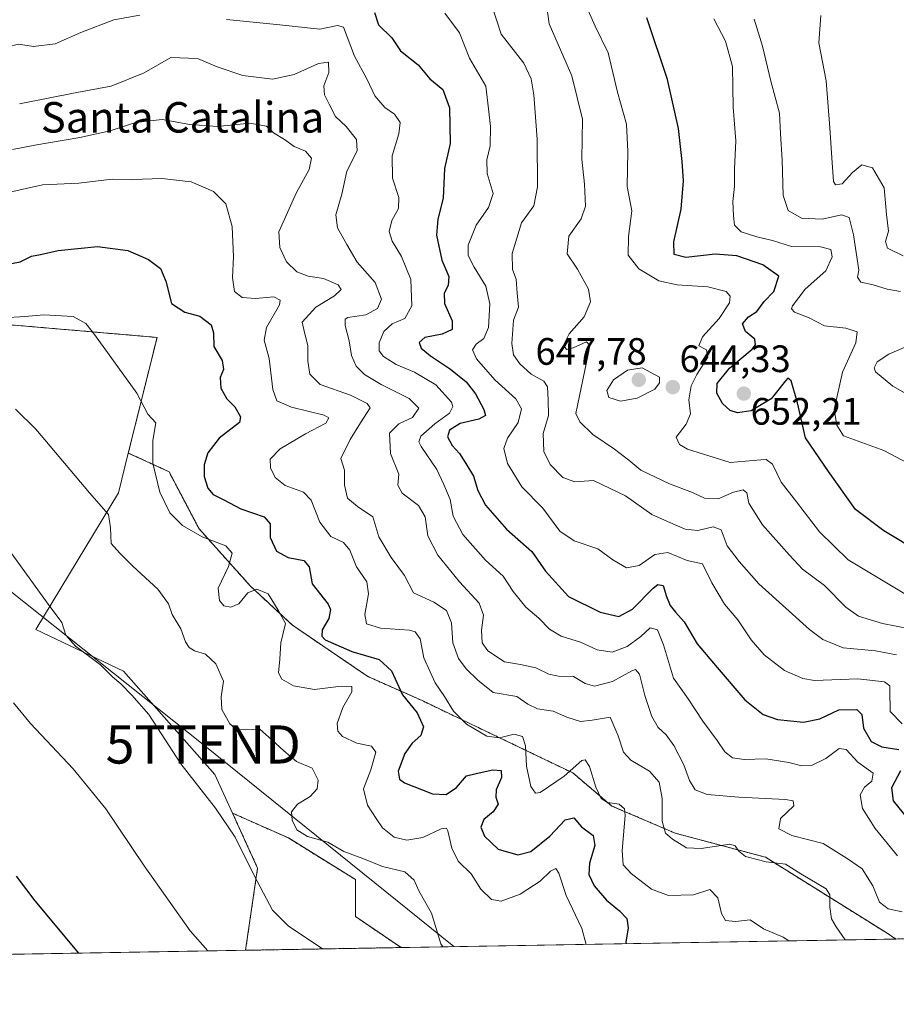
# Model space of a CAD drawing. Units: metres. Extents: x 617519 to 620971, y 4738687 to 4741061.
# Drawn here: x 618323 to 618553, y 4738687 to 4738945 of the extents above; entities that cross this region are included whole.
import ezdxf
from ezdxf.enums import TextEntityAlignment as Align

# ---------------------------------------------------------------- set-up
doc = ezdxf.new("R2010")
doc.units = ezdxf.units.M
doc.header["$MEASUREMENT"] = 0
doc.linetypes.add('TRAZOS', pattern=[0.75, 0.5, -0.25])
doc.layers.get('0').update_dxf_attribs({"lineweight": 5})
for name, color, linetype, lineweight in [('Arbolado forestal', 92, 'TRAZOS', 0), ('Arbolado forestal CxS', 92, 'Continuous', 0), ('Carátula', 7, 'Continuous', 5), ('Comarca CxS', 133, 'Continuous', 0), ('Comunidad Autónoma CxS', 142, 'Continuous', 0), ('Cultivos herbáceos CxS', 92, 'Continuous', 0), ('Curva de nivel maestra', 36, 'Continuous', 30), ('Curva de nivel normal', 36, 'Continuous', 0), ('Entidad de ámbito territorial CxS', 92, 'Continuous', 0), ('Municipio CxS', 142, 'Continuous', 0), ('Pastizal CxS', 92, 'Continuous', 0), ('Provincia CxS', 1, 'Continuous', 0), ('Punto de cota en terreno', 7, 'Continuous', 0), ('Rótulo de punto de cota en terreno', 19, 'Continuous', 0), ('Tendido', 6, 'Continuous', 0), ('Texto cartográfico', 19, 'Continuous', 0), ('Torre de tendido puntual', 7, 'Continuous', 0)]:
    doc.layers.add(name, color=color, linetype=linetype, lineweight=lineweight)
doc.styles.add('Arial', font='txt', dxfattribs={"height": 0.2})

# ---------------------------------------------------------------- blocks, each defined once
blk = doc.blocks.new('*U164')
at = {"layer": 'Curva de nivel normal', "color": 36, "linetype": 'Continuous', "lineweight": 0}
blk.add_polyline3d([(618559.69, 4738785.03, 640), (618548.88, 4738787.12, 640), (618542.6, 4738789.02, 640), (618539.32, 4738791.42, 640), (618533.7, 4738797.03, 640), (618527.95, 4738801.35, 640), (618524.49, 4738805.05, 640), (618517.4, 4738812.95, 640), (618513.9, 4738818.64, 640), (618513.34, 4738821.37, 640), (618512.33, 4738822.11, 640), (618509.88, 4738821.57, 640), (618505.81, 4738819.83, 640), (618502.25, 4738819.94, 640), (618499.06, 4738821.42, 640), (618493.05, 4738823.7, 640), (618485.56, 4738827.31, 640), (618482.41, 4738829.89, 640), (618478.63, 4738832.86, 640), (618472.92, 4738836.64, 640), (618469.54, 4738839.97, 640), (618468.49, 4738842.18, 640), (618471.73, 4738857.75, 640), (618472.14, 4738860, 640), (618471.27, 4738860.96, 640), (618467.81, 4738859.35, 640), (618466.05, 4738858.97, 640), (618465.3, 4738860.07, 640), (618466.74, 4738863.07, 640), (618470.7, 4738867.56, 640), (618472.39, 4738871.44, 640), (618471.83, 4738874.74, 640), (618468.94, 4738880.04, 640), (618466.2, 4738884.03, 640), (618466.7, 4738888.7, 640), (618469.9, 4738893.22, 640), (618471.08, 4738896.54, 640), (618470.79, 4738902.33, 640), (618470.12, 4738908.87, 640), (618470.28, 4738919.39, 640), (618467.42, 4738930.72, 640), (618461.53, 4738944.37, 640), (618460.4, 4738952.72, 640)], dxfattribs=at)
blk = doc.blocks.new('*U171')
at = {"layer": 'Curva de nivel normal', "color": 36, "linetype": 'Continuous', "lineweight": 0}
blk.add_polyline3d([(618504.65, 4738945.66, 655), (618507.71, 4738939.83, 655), (618509.6, 4738933.18, 655), (618509.75, 4738922.5, 655), (618510.41, 4738913.7, 655), (618510.14, 4738906.33, 655), (618510.09, 4738901.7, 655), (618509.67, 4738897.72, 655), (618509.88, 4738894, 655), (618510.06, 4738891.53, 655), (618511.87, 4738889.77, 655), (618515.92, 4738888.46, 655), (618520.03, 4738887.56, 655), (618525.03, 4738885.99, 655), (618532.62, 4738885.86, 655), (618535.38, 4738885.14, 655), (618535.71, 4738883.23, 655), (618534.02, 4738879.55, 655), (618528.64, 4738874.78, 655), (618525.31, 4738870.4, 655), (618525.03, 4738869.6, 655), (618525.82, 4738868.71, 655), (618529.7, 4738867.29, 655), (618533.68, 4738865.19, 655), (618539.32, 4738864.58, 655), (618542.3, 4738863.56, 655), (618541.93, 4738860.71, 655), (618538.4, 4738853.03, 655), (618536.23, 4738843.21, 655), (618536.9, 4738839.07, 655), (618538.65, 4738836.34, 655), (618549.21, 4738832.45, 655), (618555.58, 4738829.13, 655)], dxfattribs=at)
blk = doc.blocks.new('*U177')
at = {"layer": 'Curva de nivel normal', "color": 36, "linetype": 'Continuous', "lineweight": 0}
blk.add_polyline3d([(618318.36, 4738867.24, 595), (618324.03, 4738867.64, 595), (618329.03, 4738868, 595), (618336.7, 4738867.6, 595), (618340.01, 4738865.81, 595), (618342.36, 4738862.92, 595), (618353.38, 4738847.49, 595), (618356.3, 4738841.99, 595), (618358.4, 4738839.76, 595), (618357.62, 4738835.1, 595), (618357.64, 4738829.16, 595), (618359.42, 4738821.57, 595), (618362.09, 4738816.12, 595), (618365.43, 4738812.79, 595), (618370.54, 4738809.84, 595), (618376.78, 4738807.51, 595), (618378.37, 4738805.51, 595), (618377.42, 4738802.07, 595), (618374.76, 4738796.41, 595), (618375.07, 4738793.11, 595), (618376.21, 4738791.78, 595), (618378.03, 4738791.37, 595), (618380.13, 4738792.3, 595), (618382.52, 4738795.14, 595), (618384.84, 4738796.09, 595), (618387.84, 4738794.86, 595), (618390.46, 4738790.59, 595), (618392.37, 4738787.1, 595), (618391.17, 4738782.04, 595), (618390.92, 4738777.71, 595), (618390.6, 4738774.21, 595), (618391.41, 4738772.53, 595), (618394.45, 4738770.79, 595), (618400.04, 4738769.77, 595), (618406.95, 4738770.65, 595), (618409.74, 4738770.62, 595), (618409.77, 4738769.22, 595), (618407.42, 4738765.11, 595), (618405.94, 4738760.85, 595), (618406.14, 4738758.91, 595), (618407.33, 4738757.44, 595), (618411.08, 4738755.76, 595), (618414.93, 4738754.94, 595), (618416.04, 4738753.39, 595), (618414.74, 4738748.73, 595), (618412.87, 4738743.79, 595), (618413.86, 4738739.44, 595), (618416.17, 4738735.98, 595), (618417.78, 4738733.54, 595), (618420.88, 4738731.09, 595), (618424.19, 4738730.26, 595), (618428.36, 4738731.01, 595), (618433.18, 4738733.28, 595), (618434.61, 4738733.45, 595), (618434.96, 4738732.73, 595), (618436, 4738728.19, 595), (618437.65, 4738724.76, 595), (618441.04, 4738721.46, 595), (618443.64, 4738717.42, 595), (618446.36, 4738714.71, 595), (618448.95, 4738714.33, 595), (618453.91, 4738716.09, 595), (618459.18, 4738719.52, 595), (618461.88, 4738722.14, 595), (618463.22, 4738722.85, 595), (618464.03, 4738721.62, 595), (618465.99, 4738715.78, 595), (618470.11, 4738707.17, 595), (618471.21, 4738702.97, 595)], dxfattribs=at)
blk = doc.blocks.new('*U178')
at = {"layer": 'Curva de nivel normal', "color": 36, "linetype": 'Continuous', "lineweight": 0}
blk.add_polyline3d([(618554.75, 4738794.89, 645), (618547.31, 4738799.37, 645), (618539.91, 4738803.81, 645), (618532.36, 4738811.16, 645), (618526.36, 4738819.02, 645), (618522.36, 4738824.19, 645), (618520.03, 4738828.92, 645), (618518.4, 4738830.08, 645), (618517.03, 4738829.99, 645), (618508.97, 4738829.36, 645), (618497.74, 4738832.86, 645), (618495.68, 4738834, 645), (618494.8, 4738835.99, 645), (618497.46, 4738839.39, 645), (618498.59, 4738842.05, 645), (618498.12, 4738845.72, 645), (618498.77, 4738849.39, 645), (618500.22, 4738852.39, 645), (618503.13, 4738856.91, 645), (618502.8, 4738858.83, 645), (618500.73, 4738859.91, 645), (618501.73, 4738862.23, 645), (618506.06, 4738867.11, 645), (618508.8, 4738871.18, 645), (618508.99, 4738872.9, 645), (618507.89, 4738874.13, 645), (618503.09, 4738875.4, 645), (618495.04, 4738875.9, 645), (618490.24, 4738876.95, 645), (618485.05, 4738880.07, 645), (618482.25, 4738883.67, 645), (618482.3, 4738888.56, 645), (618483.17, 4738895.3, 645), (618481.98, 4738901.67, 645), (618482.14, 4738910.83, 645), (618481.78, 4738918.05, 645), (618479.46, 4738926.39, 645), (618477, 4738936.72, 645), (618473.61, 4738943.72, 645), (618471.02, 4738949.39, 645)], dxfattribs=at)
blk = doc.blocks.new('*U180')
at = {"layer": 'Curva de nivel normal', "color": 36, "linetype": 'Continuous', "lineweight": 0}
blk.add_polyline3d([(618446.5, 4738949.18, 635), (618448.91, 4738941.64, 635), (618454.91, 4738934.04, 635), (618456.78, 4738929.91, 635), (618457.48, 4738925.69, 635), (618458.39, 4738914.08, 635), (618458.49, 4738901.57, 635), (618457.53, 4738896.61, 635), (618454.24, 4738892.16, 635), (618451.83, 4738884.16, 635), (618451.93, 4738879.93, 635), (618452.9, 4738877.39, 635), (618453.13, 4738873.73, 635), (618453.5, 4738870.09, 635), (618452.14, 4738866.68, 635), (618451.76, 4738860.49, 635), (618452.18, 4738857.54, 635), (618453.82, 4738855.17, 635), (618456.83, 4738852.52, 635), (618460.16, 4738850.66, 635), (618461.1, 4738849.18, 635), (618461.26, 4738845.72, 635), (618461.34, 4738841.61, 635), (618459.9, 4738836.95, 635), (618460.14, 4738832.17, 635), (618461.79, 4738828.81, 635), (618465.08, 4738825.43, 635), (618468.26, 4738824.24, 635), (618473.1, 4738824.61, 635), (618481.57, 4738820.55, 635), (618488.44, 4738815.7, 635), (618492.5, 4738813.82, 635), (618497.17, 4738811.84, 635), (618500.48, 4738811.47, 635), (618504.5, 4738812.43, 635), (618506.62, 4738811.64, 635), (618508.14, 4738807.49, 635), (618511.33, 4738803.35, 635), (618516.48, 4738797.5, 635), (618529.74, 4738785.5, 635), (618533.23, 4738782.94, 635), (618538.63, 4738780.71, 635), (618547.03, 4738779.97, 635), (618552.53, 4738778.89, 635)], dxfattribs=at)
blk = doc.blocks.new('*U190')
at = {"layer": 'Curva de nivel normal', "color": 36, "linetype": 'Continuous', "lineweight": 0}
blk.add_polyline3d([(618433.67, 4738702.32, 590), (618433.1, 4738703.09, 590), (618430.69, 4738711.17, 590), (618427.38, 4738717.04, 590), (618426.11, 4738719.8, 590), (618423.67, 4738721.96, 590), (618417.86, 4738723.42, 590), (618412.64, 4738725.51, 590), (618407.72, 4738727.35, 590), (618403.5, 4738729.79, 590), (618398.19, 4738731.27, 590), (618395.34, 4738733.02, 590), (618394.11, 4738735.5, 590), (618394.01, 4738737.69, 590), (618395.52, 4738739.71, 590), (618398.85, 4738741.71, 590), (618400.69, 4738743.71, 590), (618400.95, 4738746.04, 590), (618399.36, 4738749.18, 590), (618395.24, 4738750.94, 590), (618391.94, 4738753.68, 590), (618388.8, 4738756.59, 590), (618385.69, 4738759.43, 590), (618381.8, 4738759.25, 590), (618379.55, 4738759.3, 590), (618377.79, 4738760.76, 590), (618375.66, 4738764.52, 590), (618375.57, 4738767.9, 590), (618376.12, 4738771.94, 590), (618374.09, 4738776.55, 590), (618371.44, 4738779.02, 590), (618368.58, 4738779.92, 590), (618367.1, 4738780.78, 590), (618366.17, 4738782.31, 590), (618364.92, 4738785.74, 590), (618362.7, 4738789.43, 590), (618361.73, 4738792.22, 590), (618358.89, 4738796.11, 590), (618352.33, 4738802.12, 590), (618348.98, 4738805.57, 590), (618346.67, 4738808.12, 590), (618346.54, 4738812.22, 590), (618345.97, 4738815.66, 590), (618340.98, 4738821.36, 590), (618326.96, 4738838.07, 590), (618321.61, 4738843.33, 590)], dxfattribs=at)
blk = doc.blocks.new('*U191')
at = {"layer": 'Curva de nivel normal', "color": 36, "linetype": 'Continuous', "lineweight": 0}
for points in [[(618515.24, 4738945.6, 660), (618517.45, 4738938.48, 660), (618519.64, 4738929.34, 660), (618521.91, 4738920.96, 660), (618522.12, 4738915.47, 660), (618522.56, 4738908.72, 660), (618522.86, 4738899.34, 660), (618524.18, 4738895.42, 660), (618527.67, 4738893.36, 660), (618533.1, 4738893.13, 660), (618538.15, 4738894.27, 660), (618540.12, 4738893.6, 660), (618541.27, 4738888.99, 660), (618542.66, 4738879.72, 660), (618542.34, 4738877.91, 660), (618543.18, 4738876.6, 660), (618546.45, 4738875.95, 660), (618550.11, 4738874.81, 660), (618553.6, 4738874.18, 660)], [(618555.21, 4738859.72, 660), (618550.57, 4738857.72, 660), (618547.49, 4738855.68, 660), (618546.69, 4738854.12, 660), (618547.09, 4738853.09, 660), (618551.6, 4738849.36, 660), (618555.46, 4738847.17, 660)]]:
    blk.add_polyline3d(points, dxfattribs=at)
blk = doc.blocks.new('*U199')
at = {"layer": 'Curva de nivel normal', "color": 36, "linetype": 'Continuous', "lineweight": 0}
blk.add_polyline3d([(618402.13, 4738701.77, 585), (618393.12, 4738707.86, 585), (618388.95, 4738711.97, 585), (618384.18, 4738721.03, 585), (618379.16, 4738731.1, 585), (618374.08, 4738738.71, 585), (618364.94, 4738750.32, 585), (618356.58, 4738763.22, 585), (618352.14, 4738768.28, 585), (618349.19, 4738771.3, 585), (618347.07, 4738773.1, 585), (618343.86, 4738776.24, 585), (618337.3, 4738781.13, 585), (618334.78, 4738784.06, 585), (618333.74, 4738787.36, 585), (618330.2, 4738792.18, 585), (618320.66, 4738805.37, 585)], dxfattribs=at)
blk = doc.blocks.new('*U201')
at = {"layer": 'Curva de nivel normal', "color": 36, "linetype": 'Continuous', "lineweight": 0}
blk.add_polyline3d([(618554.03, 4738760.77, 630), (618550.88, 4738764, 630), (618550.84, 4738769.68, 630), (618550.8, 4738770.77, 630), (618549.45, 4738771.8, 630), (618542.41, 4738772.62, 630), (618531.09, 4738772.19, 630), (618527.98, 4738772.69, 630), (618523.19, 4738774.81, 630), (618517.88, 4738778.9, 630), (618514.49, 4738782.84, 630), (618510.95, 4738788.06, 630), (618507.44, 4738792.19, 630), (618504.18, 4738797.75, 630), (618501.67, 4738802.71, 630), (618497.7, 4738803.66, 630), (618492.62, 4738805.69, 630), (618489.18, 4738805.16, 630), (618485.1, 4738802.31, 630), (618481.82, 4738801.73, 630), (618478.24, 4738803.82, 630), (618474.3, 4738806.64, 630), (618468.11, 4738808.8, 630), (618464.33, 4738811.35, 630), (618459.82, 4738817.31, 630), (618454.37, 4738822.91, 630), (618450.6, 4738829.09, 630), (618449.66, 4738832.95, 630), (618450.6, 4738835.71, 630), (618453.43, 4738839.83, 630), (618454.24, 4738843.39, 630), (618452.76, 4738846.05, 630), (618447.29, 4738850.98, 630), (618442.48, 4738856.5, 630), (618441.43, 4738858.9, 630), (618442.34, 4738860.35, 630), (618444.4, 4738861.83, 630), (618445.65, 4738864.72, 630), (618445.99, 4738870.95, 630), (618444.87, 4738875.53, 630), (618441.83, 4738880.52, 630), (618440.24, 4738883.6, 630), (618440.29, 4738886.33, 630), (618442.34, 4738891.56, 630), (618445.62, 4738896.18, 630), (618446.84, 4738899.88, 630), (618445.24, 4738905.14, 630), (618445.15, 4738908.72, 630), (618446.03, 4738912.35, 630), (618446.1, 4738917.42, 630), (618445.65, 4738922.05, 630), (618444.9, 4738928.03, 630), (618440.67, 4738935.36, 630), (618438.02, 4738941.95, 630), (618434.19, 4738947.12, 630)], dxfattribs=at)
blk = doc.blocks.new('*U206')
at = {"layer": 'Curva de nivel normal', "color": 36, "linetype": 'Continuous', "lineweight": 0}
blk.add_polyline3d([(618554.28, 4738883.55, 665), (618550.24, 4738885.56, 665), (618549.65, 4738887.27, 665), (618550.49, 4738889.94, 665), (618549.94, 4738894.39, 665), (618549.34, 4738901.36, 665), (618546.29, 4738906.63, 665), (618543.52, 4738907.36, 665), (618541.01, 4738905.39, 665), (618538.29, 4738902.39, 665), (618536.62, 4738902.13, 665), (618536.06, 4738903.01, 665), (618535.61, 4738909.21, 665), (618535.06, 4738917.11, 665), (618534.13, 4738929.44, 665), (618532.22, 4738939.35, 665), (618532.72, 4738946.52, 665)], dxfattribs=at)
blk = doc.blocks.new('*U207')
at = {"layer": 'Curva de nivel normal', "color": 36, "linetype": 'Continuous', "lineweight": 0}
blk.add_polyline3d([(618524.32, 4738703.89, 605), (618522.82, 4738704.83, 605), (618517.74, 4738707.08, 605), (618514.19, 4738709.36, 605), (618510.34, 4738708.97, 605), (618507.75, 4738709.25, 605), (618506.69, 4738711.04, 605), (618505.69, 4738715.13, 605), (618503.67, 4738717.34, 605), (618499.36, 4738715.93, 605), (618492.84, 4738715.8, 605), (618488.36, 4738717.45, 605), (618482.99, 4738721.52, 605), (618480.91, 4738723.79, 605), (618480.63, 4738727.55, 605), (618481.43, 4738736.76, 605), (618481.23, 4738738.53, 605), (618479.86, 4738739.72, 605), (618476.79, 4738740.14, 605), (618475.18, 4738741.19, 605), (618473.71, 4738744.18, 605), (618472.09, 4738749.63, 605), (618470.96, 4738751.35, 605), (618470.12, 4738751.18, 605), (618465.47, 4738747.08, 605), (618459.14, 4738742.77, 605), (618457.9, 4738742.61, 605), (618456.67, 4738744.33, 605), (618455.55, 4738749.71, 605), (618455.31, 4738755.04, 605), (618454.54, 4738757.5, 605), (618452.3, 4738758.05, 605), (618448.48, 4738757.12, 605), (618445.21, 4738757.57, 605), (618439.81, 4738760.7, 605), (618436.44, 4738764.12, 605), (618434.11, 4738767.94, 605), (618431.61, 4738771.52, 605), (618430.35, 4738774.45, 605), (618428.68, 4738778.14, 605), (618427.72, 4738783.04, 605), (618426.43, 4738784.92, 605), (618424.9, 4738785.38, 605), (618417.29, 4738785.91, 605), (618413.64, 4738786.98, 605), (618413.16, 4738789.43, 605), (618414.18, 4738794.85, 605), (618413.75, 4738798.05, 605), (618411.04, 4738801.92, 605), (618409.28, 4738806.3, 605), (618407.57, 4738808.31, 605), (618404.24, 4738809.93, 605), (618401.36, 4738813.69, 605), (618399.11, 4738819.42, 605), (618397.08, 4738821.56, 605), (618392.28, 4738823.25, 605), (618389.67, 4738825.36, 605), (618388.48, 4738827.92, 605), (618388.41, 4738830.23, 605), (618391.03, 4738832.92, 605), (618397.64, 4738836.84, 605), (618402.94, 4738839.63, 605), (618403.73, 4738841.06, 605), (618402.53, 4738841.76, 605), (618393.97, 4738843.87, 605), (618390.14, 4738845.49, 605), (618389.1, 4738848.42, 605), (618388.11, 4738856.57, 605), (618386.79, 4738861.39, 605), (618387.4, 4738864.73, 605), (618390.79, 4738870.65, 605), (618390.99, 4738871.88, 605), (618389.37, 4738872.74, 605), (618384.49, 4738872.31, 605), (618381, 4738872.62, 605), (618379.05, 4738874.18, 605), (618378.46, 4738877.86, 605), (618378.73, 4738883.26, 605), (618378.45, 4738891.19, 605), (618376.76, 4738897.14, 605), (618373.52, 4738900.34, 605), (618367.7, 4738902.92, 605), (618359.96, 4738903.83, 605), (618352.41, 4738903.54, 605), (618346.96, 4738903.58, 605), (618338.18, 4738902.53, 605), (618328.67, 4738902.1, 605), (618319.34, 4738900, 605)], dxfattribs=at)
blk = doc.blocks.new('*U213')
at = {"layer": 'Curva de nivel maestra', "color": 36, "linetype": 'Continuous', "lineweight": 30}
blk.add_polyline3d([(618559.1, 4738805.44, 650), (618549.29, 4738811.37, 650), (618541.8, 4738817.03, 650), (618534.76, 4738826.98, 650), (618528.74, 4738835.83, 650), (618526.65, 4738845, 650), (618524.94, 4738850.74, 650), (618524.09, 4738851.46, 650), (618523.47, 4738850.77, 650), (618519.7, 4738846.04, 650), (618514.44, 4738842.91, 650), (618510.86, 4738842.34, 650), (618508.94, 4738842.96, 650), (618506.98, 4738844.82, 650), (618505.43, 4738847.54, 650), (618505.59, 4738850.05, 650), (618508.78, 4738854.05, 650), (618514.73, 4738859.04, 650), (618515.64, 4738860.16, 650), (618515.41, 4738861.66, 650), (618512.97, 4738863.7, 650), (618512.18, 4738865.72, 650), (618513.81, 4738867.52, 650), (618515.92, 4738868.91, 650), (618517.84, 4738871.52, 650), (618520.44, 4738874.2, 650), (618521.69, 4738878.2, 650), (618517.51, 4738881.18, 650), (618510.7, 4738883.53, 650), (618505.03, 4738883.93, 650), (618497.36, 4738883.11, 650), (618494.28, 4738883.88, 650), (618494.2, 4738887.14, 650), (618496.12, 4738895.73, 650), (618496.69, 4738903.16, 650), (618496.41, 4738908.29, 650), (618495.4, 4738916.86, 650), (618492.56, 4738929.72, 650), (618487.1, 4738945.89, 650)], dxfattribs=at)
blk = doc.blocks.new('*U214')
at = {"layer": 'Curva de nivel maestra', "color": 36, "linetype": 'Continuous', "lineweight": 30}
blk.add_polyline3d([(618338.25, 4738700.66, 575), (618326.78, 4738714.37, 575), (618321.87, 4738720.86, 575)], dxfattribs=at)
blk = doc.blocks.new('*U215')
at = {"layer": 'Curva de nivel maestra', "color": 36, "linetype": 'Continuous', "lineweight": 30}
blk.add_polyline3d([(618315.93, 4738880.62, 600), (618322.86, 4738881.93, 600), (618325.81, 4738883.42, 600), (618328.16, 4738883.86, 600), (618332.76, 4738884.89, 600), (618343.11, 4738885.93, 600), (618351.08, 4738884.89, 600), (618356.44, 4738882.54, 600), (618359.65, 4738880.16, 600), (618360.99, 4738876.85, 600), (618362.52, 4738871.05, 600), (618366.03, 4738868.7, 600), (618369.94, 4738867.72, 600), (618372.94, 4738865.42, 600), (618373.56, 4738863.29, 600), (618373.62, 4738859.72, 600), (618375.75, 4738856.05, 600), (618376.1, 4738853.72, 600), (618375.26, 4738851.57, 600), (618375.44, 4738848.79, 600), (618377.04, 4738846.04, 600), (618379.1, 4738843.91, 600), (618380.58, 4738841.33, 600), (618380.34, 4738839.85, 600), (618375, 4738835.72, 600), (618372.02, 4738831.88, 600), (618371.09, 4738828.68, 600), (618371.07, 4738825.64, 600), (618372.03, 4738822.63, 600), (618373.47, 4738820.94, 600), (618376.22, 4738819.52, 600), (618380.7, 4738817.14, 600), (618386.79, 4738815.03, 600), (618388.4, 4738813.22, 600), (618388.38, 4738809.64, 600), (618390.05, 4738806.07, 600), (618393.06, 4738804.44, 600), (618397.17, 4738803.63, 600), (618398.6, 4738801.96, 600), (618399.37, 4738797.53, 600), (618403.56, 4738792.16, 600), (618404.16, 4738790.74, 600), (618403.75, 4738788.42, 600), (618401.97, 4738785.43, 600), (618401.9, 4738783.74, 600), (618402.83, 4738782.84, 600), (618409.78, 4738779.78, 600), (618416.99, 4738777.64, 600), (618420.15, 4738774.7, 600), (618423.08, 4738768.38, 600), (618426.93, 4738763.71, 600), (618428.59, 4738760.04, 600), (618427.88, 4738757.71, 600), (618425.6, 4738755.71, 600), (618423.72, 4738753.04, 600), (618421.92, 4738748.37, 600), (618422.31, 4738746.29, 600), (618423.63, 4738745.36, 600), (618430.97, 4738742.43, 600), (618434.52, 4738742.28, 600), (618437.2, 4738744.13, 600), (618439.85, 4738747.12, 600), (618442.42, 4738747.8, 600), (618446.73, 4738748.74, 600), (618448.91, 4738748.59, 600), (618449.02, 4738746.7, 600), (618447.64, 4738743.45, 600), (618447.5, 4738741.59, 600), (618448.12, 4738739.71, 600), (618446.84, 4738737.71, 600), (618444.41, 4738735.71, 600), (618443.58, 4738733.71, 600), (618444.54, 4738731.33, 600), (618448.18, 4738727.92, 600), (618453.32, 4738726.41, 600), (618456.7, 4738727.33, 600), (618461.7, 4738731.3, 600), (618465.7, 4738735.63, 600), (618467.96, 4738736.14, 600), (618470.03, 4738733.82, 600), (618473.06, 4738731.48, 600), (618473.47, 4738728.86, 600), (618472.12, 4738724.28, 600), (618471.9, 4738721.29, 600), (618473.33, 4738718.34, 600), (618476.58, 4738714.54, 600), (618479.98, 4738711.8, 600), (618481.85, 4738709.73, 600), (618482.26, 4738707.27, 600), (618481.6, 4738703.53, 600), (618481.66, 4738703.15, 600)], dxfattribs=at)
blk = doc.blocks.new('5PATER')
at = {"layer": 'Carátula', "linetype": 'Continuous', "lineweight": 5}
h = blk.add_hatch(color=250, dxfattribs=at)
edge = h.paths.add_edge_path()
edge.add_ellipse((0, 0.01), major_axis=(-1.33, -1.34), ratio=0.999422, start_angle=0, end_angle=360)
blk = doc.blocks.new('5TTEND')
blk.add_text('5TTEND', height=10).set_placement((0, 0), align=Align.MIDDLE_CENTER)

msp = doc.modelspace()

# ---------------------------------------------------------------- linework, layer by layer
at = {"layer": 'Arbolado forestal', "color": 92, "linetype": 'TRAZOS', "lineweight": 0}
for points in [[(618351.19, 4738831.81, 592.8), (618358.72, 4738862.12, 597.81), (618293.85, 4738867.69, 595.61), (618279.39, 4738877.64, 598.56), (618235.1, 4738881.25, 595.99), (618210.69, 4738889.39, 595.32), (618148.78, 4738940.78, 588.32), (618135.84, 4738961.08, 583.93), (618128.34, 4738972.85, 581.31), (618128.33, 4738972.85, 581.31)], [(618552.43, 4738704.37, 611.86), (618549.86, 4738706.05, 611.89), (618518.27, 4738725.8, 610.35), (618494.57, 4738732.12, 610.27), (618477.98, 4738739.23, 604.41), (618467.71, 4738747.92, 604.36), (618447.96, 4738757.4, 604.7), (618428.22, 4738766.88, 601.51), (618414, 4738773.2, 597.1), (618394.25, 4738786.63, 595.69), (618383.19, 4738796.9, 595.43), (618369.76, 4738811.91, 595.41), (618361.86, 4738826.91, 596.08), (618351.19, 4738831.81, 592.8)], [(618381.93, 4738701.42, 581.23), (618385.07, 4738722.96, 585.48), (618378.51, 4738737.38, 585.53)], [(618378.51, 4738737.38, 585.53), (618393.14, 4738730.88, 589.22), (618410.72, 4738719.97, 588.85), (618410.72, 4738710.27, 587.46), (618422.69, 4738702.13, 588.73)], [(618934.41, 4738710.98, 645.2), (618552.43, 4738704.37, 611.86)], [(618422.69, 4738702.13, 588.73), (618381.93, 4738701.42, 581.23)]]:
    msp.add_polyline3d(points, dxfattribs=at)
at = {"layer": 'Arbolado forestal CxS', "color": 92, "linetype": 'Continuous', "lineweight": 0}
msp.add_polyline3d([(618934.42, 4738710.98, 645.2), (618552.43, 4738704.37, 611.86), (618549.87, 4738706.05, 611.89), (618518.27, 4738725.8, 610.35), (618494.57, 4738732.12, 610.27), (618477.98, 4738739.23, 604.41), (618467.71, 4738747.92, 604.35), (618447.96, 4738757.4, 604.7), (618428.22, 4738766.88, 601.51), (618414, 4738773.2, 597.1), (618394.25, 4738786.63, 595.69), (618383.19, 4738796.9, 595.43), (618369.76, 4738811.9, 595.41), (618361.86, 4738826.91, 596.08), (618351.19, 4738831.81, 592.8), (618358.72, 4738862.12, 597.81), (618293.85, 4738867.69, 595.61), (618279.39, 4738877.64, 598.56), (618235.1, 4738881.25, 595.99), (618210.69, 4738889.39, 595.32), (618148.78, 4738940.78, 588.32), (618135.84, 4738961.08, 583.93)], dxfattribs=at)
msp.add_polyline3d([(618422.69, 4738702.13, 588.73), (618381.93, 4738701.42, 581.23), (618385.07, 4738722.96, 585.48), (618378.51, 4738737.38, 585.53), (618393.14, 4738730.88, 589.22), (618410.72, 4738719.96, 588.85), (618410.72, 4738710.27, 587.46), (618422.69, 4738702.13, 588.73)], close=True, dxfattribs=at)
at = {"layer": 'Comarca CxS', "color": 133, "linetype": 'Continuous', "lineweight": 0}
for points in [[(620971.05, 4738746.24, 771.63), (617753.04, 4738690.53, 550.57), (617753.04, 4738690.53, 550.57), (617563.37, 4738687.25, 536.86), (617523.92, 4741000.62, 537.35), (619669.52, 4741037.76, 586.89)], [(620971.05, 4738746.24, 771.63), (617753.04, 4738690.53, 550.57), (617753.04, 4738690.53, 550.57), (617563.37, 4738687.25, 536.86), (617523.92, 4741000.62, 537.36), (619669.52, 4741037.76, 586.89)]]:
    msp.add_polyline3d(points, dxfattribs=at)
at = {"layer": 'Comunidad Autónoma CxS', "color": 142, "linetype": 'Continuous', "lineweight": 0}
for points in [[(617753.04, 4738690.53, 550.57), (617563.37, 4738687.25, 536.86), (617523.92, 4741000.62, 537.35), (618132.53, 4741011.16, 655.69), (620930.45, 4741059.59, 556.66), (620967.51, 4738948.2, 801.59), (620971.05, 4738746.24, 771.63), (620827.36, 4738743.75, 737.54), (620822.87, 4738743.68, 737.19), (617753.04, 4738690.53, 550.57)], [(617753.04, 4738690.53, 550.57), (617563.37, 4738687.25, 536.86), (617523.92, 4741000.62, 537.36), (618132.53, 4741011.16, 655.69), (620930.45, 4741059.59, 556.66), (620967.51, 4738948.2, 801.59), (620971.05, 4738746.24, 771.63), (620827.36, 4738743.75, 737.54), (620822.87, 4738743.67, 737.19), (617753.04, 4738690.53, 550.57)]]:
    msp.add_polyline3d(points, close=True, dxfattribs=at)
at = {"layer": 'Cultivos herbáceos CxS', "color": 92, "linetype": 'Continuous', "lineweight": 0}
for points in [[(618351.19, 4738831.81, 592.8), (618358.72, 4738862.12, 597.81), (618293.85, 4738867.69, 595.61), (618279.39, 4738877.64, 598.56), (618235.1, 4738881.25, 595.99), (618210.69, 4738889.39, 595.32), (618148.78, 4738940.78, 588.32), (618135.84, 4738961.08, 583.93), (618128.34, 4738972.85, 581.31), (618128.33, 4738972.85, 581.31)], [(618135.84, 4738961.08, 583.93), (618148.78, 4738940.78, 588.32), (618210.69, 4738889.39, 595.32), (618235.1, 4738881.25, 595.99), (618279.39, 4738877.64, 598.56), (618293.85, 4738867.69, 595.61), (618358.72, 4738862.12, 597.81), (618351.19, 4738831.81, 592.8), (618348.6, 4738821.37, 591.12), (618326.98, 4738785.51, 583.35), (618349.9, 4738774.59, 585.89), (618373.89, 4738747.53, 586.08), (618378.51, 4738737.38, 585.53), (618385.07, 4738722.96, 585.48), (618381.93, 4738701.42, 581.23), (618094, 4738696.44, 558.63)], [(618378.51, 4738737.38, 585.53), (618373.89, 4738747.53, 586.08), (618349.89, 4738774.59, 585.89), (618326.98, 4738785.52, 583.35), (618348.6, 4738821.37, 591.12), (618351.19, 4738831.81, 592.8)], [(618381.93, 4738701.42, 581.23), (618385.07, 4738722.96, 585.48), (618378.51, 4738737.38, 585.53)], [(618381.93, 4738701.42, 581.23), (618305.54, 4738700.1, 571.45), (618094, 4738696.44, 558.63)]]:
    msp.add_polyline3d(points, dxfattribs=at)
at = {"layer": 'Curva de nivel maestra', "color": 36, "linetype": 'Continuous', "lineweight": 30}
for points in [[(618415.75, 4738947.36, 625), (618416.74, 4738944.08, 625), (618420.24, 4738940.68, 625), (618422.54, 4738937.26, 625), (618427.16, 4738933.63, 625), (618430.27, 4738929.93, 625), (618433.6, 4738927.14, 625), (618435.36, 4738922.33, 625), (618435.52, 4738912.96, 625), (618434.05, 4738906.4, 625), (618433.76, 4738898.62, 625), (618432.32, 4738893.12, 625), (618431.94, 4738888.9, 625), (618433.42, 4738882.39, 625), (618435.25, 4738878.05, 625), (618435.05, 4738875.72, 625), (618433.96, 4738873.72, 625), (618434.09, 4738871.05, 625), (618436.08, 4738866.46, 625), (618436.11, 4738864.22, 625), (618433.44, 4738862.97, 625), (618428.89, 4738862.06, 625), (618427.4, 4738860.83, 625), (618427.92, 4738859.34, 625), (618430.37, 4738857.32, 625), (618435.63, 4738853.78, 625), (618439.72, 4738850.45, 625), (618442.23, 4738847.35, 625), (618444.39, 4738843.25, 625), (618444.8, 4738841.68, 625), (618443.1, 4738840.7, 625), (618438.17, 4738839.55, 625), (618435.4, 4738837.8, 625), (618434.86, 4738836.04, 625), (618436.08, 4738833.77, 625), (618438.04, 4738831.72, 625), (618439.64, 4738829.02, 625), (618441.71, 4738825.71, 625), (618442.83, 4738821.94, 625), (618444.8, 4738818.16, 625), (618450.3, 4738811.85, 625), (618456.97, 4738806, 625), (618460.54, 4738800.87, 625), (618466.62, 4738794.21, 625), (618474.89, 4738790.04, 625), (618479.77, 4738788.96, 625), (618483.38, 4738790.87, 625), (618488.78, 4738796.38, 625), (618490.03, 4738797.3, 625), (618491.42, 4738797.08, 625), (618492.28, 4738794.16, 625), (618493.25, 4738791.8, 625), (618494.61, 4738790.09, 625), (618496.93, 4738787.56, 625), (618500.31, 4738781.76, 625), (618505.57, 4738775.61, 625), (618512.85, 4738767.06, 625), (618517.66, 4738763.2, 625), (618521.41, 4738761.95, 625), (618528.19, 4738761.19, 625), (618532.46, 4738762.1, 625), (618537.48, 4738764.48, 625), (618542.15, 4738764.57, 625), (618543.48, 4738763.2, 625), (618543.92, 4738759.7, 625), (618545.9, 4738756.16, 625), (618548.69, 4738754.75, 625), (618553.22, 4738754.04, 625)], [(618553.64, 4738748.48, 625), (618551.25, 4738744.05, 625), (618551.68, 4738740.6, 625), (618555.44, 4738736, 625)]]:
    msp.add_polyline3d(points, dxfattribs=at)
at = {"layer": 'Curva de nivel normal', "color": 36, "linetype": 'Continuous', "lineweight": 0}
for points in [[(618354.2, 4738946.66, 620), (618347.4, 4738945.38, 620), (618338.7, 4738942.06, 620), (618332.03, 4738939.06, 620), (618326.36, 4738938.41, 620), (618322.36, 4738938.99, 620), (618316.52, 4738937.63, 620), (618298.57, 4738931.59, 620), (618287.95, 4738929.14, 620), (618283.1, 4738928.79, 620), (618272.91, 4738931.17, 620), (618268.85, 4738933.54, 620), (618264.16, 4738937.18, 620), (618258.33, 4738938.35, 620), (618253.19, 4738940.48, 620), (618250.29, 4738944.82, 620), (618247.99, 4738953.03, 620)], [(618552.8, 4738726.14, 620), (618546.98, 4738733.33, 620), (618543.62, 4738738.63, 620), (618543.08, 4738742.19, 620), (618544.21, 4738744.2, 620), (618546.13, 4738745.8, 620), (618546.41, 4738747.84, 620), (618542.45, 4738750.72, 620), (618539.38, 4738754.06, 620), (618537.54, 4738754.33, 620), (618534.02, 4738751.67, 620), (618530.29, 4738749.91, 620), (618527.75, 4738749.76, 620), (618524.34, 4738750.69, 620), (618518.3, 4738751.58, 620), (618512.64, 4738751.48, 620), (618509.61, 4738751.9, 620), (618507.61, 4738753.42, 620), (618505.55, 4738756.4, 620), (618501.78, 4738761.5, 620), (618497.97, 4738767.32, 620), (618494.08, 4738772.76, 620), (618491.52, 4738781.55, 620), (618489.92, 4738785.47, 620), (618487.99, 4738786.01, 620), (618485.53, 4738783.73, 620), (618481.99, 4738781.1, 620), (618478.05, 4738779.6, 620), (618474.11, 4738780.16, 620), (618469.73, 4738782.21, 620), (618464.68, 4738783.8, 620), (618461.59, 4738785.6, 620), (618458.8, 4738788.48, 620), (618455.39, 4738791.41, 620), (618452.12, 4738795.48, 620), (618449.48, 4738799.55, 620), (618444.8, 4738803.74, 620), (618438.89, 4738810.42, 620), (618436.34, 4738815.28, 620), (618435.55, 4738819.64, 620), (618433.9, 4738823.53, 620), (618432.04, 4738827.47, 620), (618428, 4738833.51, 620), (618427.36, 4738834.7, 620), (618427.84, 4738836.21, 620), (618431.55, 4738839.5, 620), (618435.42, 4738842.3, 620), (618436.3, 4738844, 620), (618435.94, 4738845.12, 620), (618431.84, 4738849.66, 620), (618426.23, 4738853, 620), (618421.43, 4738855.05, 620), (618418.08, 4738857.1, 620), (618416.92, 4738858.61, 620), (618416.94, 4738860.68, 620), (618418.14, 4738863.68, 620), (618420.36, 4738865.66, 620), (618423.65, 4738867.11, 620), (618425.48, 4738870.4, 620), (618425.29, 4738877.34, 620), (618422.8, 4738883.38, 620), (618420.33, 4738887.35, 620), (618419.56, 4738889.88, 620), (618420.31, 4738892.82, 620), (618422.02, 4738895.88, 620), (618422.08, 4738898.77, 620), (618420.48, 4738903.84, 620), (618420.39, 4738909.75, 620), (618422.1, 4738915.46, 620), (618422.42, 4738918.44, 620), (618420.93, 4738920.62, 620), (618418.41, 4738922.43, 620), (618415.77, 4738925.46, 620), (618413.71, 4738929.92, 620), (618410.45, 4738935.9, 620), (618407.6, 4738943.49, 620), (618406.01, 4738943.92, 620), (618401.42, 4738942.92, 620), (618390.94, 4738944.1, 620), (618376.97, 4738945.44, 620)], [(618554.05, 4738711.46, 615), (618550.36, 4738712.32, 615), (618548.13, 4738714.04, 615), (618546.38, 4738718.34, 615), (618543.58, 4738722.79, 615), (618539.64, 4738725.48, 615), (618533.33, 4738729.4, 615), (618525.12, 4738731.51, 615), (618521.76, 4738733.26, 615), (618522.13, 4738735.94, 615), (618525.69, 4738739.28, 615), (618525.46, 4738740.57, 615), (618523.44, 4738740.93, 615), (618511.2, 4738741.53, 615), (618502.92, 4738742.27, 615), (618499.79, 4738743.52, 615), (618498.29, 4738745.97, 615), (618496.8, 4738750.04, 615), (618494.2, 4738755.08, 615), (618492.16, 4738757.87, 615), (618490.08, 4738759.83, 615), (618488.4, 4738762.76, 615), (618486.58, 4738768.26, 615), (618485.2, 4738773.84, 615), (618484.17, 4738775, 615), (618483.22, 4738774.69, 615), (618478.14, 4738771.91, 615), (618473.36, 4738770.65, 615), (618470.98, 4738771.33, 615), (618467.86, 4738773.2, 615), (618463.96, 4738773.31, 615), (618461.46, 4738773.82, 615), (618457.99, 4738775.52, 615), (618454.03, 4738776.39, 615), (618449.8, 4738777.08, 615), (618445.45, 4738779.92, 615), (618443.99, 4738782.07, 615), (618443.77, 4738785.37, 615), (618444.33, 4738789.3, 615), (618443.17, 4738792.42, 615), (618437.99, 4738798.06, 615), (618432.37, 4738805.05, 615), (618429.7, 4738810.05, 615), (618428.97, 4738815.05, 615), (618427.3, 4738818.05, 615), (618422.95, 4738821.3, 615), (618421.85, 4738823.39, 615), (618422.14, 4738826.3, 615), (618419.94, 4738831.72, 615), (618419.64, 4738837.02, 615), (618422.07, 4738839.43, 615), (618425.66, 4738841.1, 615), (618427.39, 4738843.6, 615), (618424.78, 4738846.14, 615), (618417.44, 4738849.8, 615), (618413.07, 4738852.43, 615), (618410.89, 4738854.58, 615), (618409.71, 4738857.4, 615), (618409.12, 4738861.2, 615), (618408, 4738865.28, 615), (618408.02, 4738866.94, 615), (618408.75, 4738867.38, 615), (618413.42, 4738868.02, 615), (618416.48, 4738869.71, 615), (618417.56, 4738872.16, 615), (618415.86, 4738876.55, 615), (618411.16, 4738881.85, 615), (618408.5, 4738886.52, 615), (618406.01, 4738890.84, 615), (618405.63, 4738894.3, 615), (618407.18, 4738899.72, 615), (618408.51, 4738905.72, 615), (618411.2, 4738911.05, 615), (618410.98, 4738914.05, 615), (618408.34, 4738917.39, 615), (618405.48, 4738920.03, 615), (618403.87, 4738923.31, 615), (618402.61, 4738925.7, 615), (618402.47, 4738928.05, 615), (618403.75, 4738931.57, 615), (618403.71, 4738934.26, 615), (618401.03, 4738933.95, 615), (618394.65, 4738931.05, 615), (618388.98, 4738929.81, 615), (618381.22, 4738930.82, 615), (618374.51, 4738933.1, 615), (618369.36, 4738935.24, 615), (618362.36, 4738935.56, 615), (618355.36, 4738931.54, 615), (618346.7, 4738928.03, 615), (618337.7, 4738926.35, 615), (618322.7, 4738923.34, 615)], [(618539.13, 4738704.14, 610), (618536.74, 4738707.59, 610), (618535.49, 4738709.67, 610), (618535.09, 4738712.79, 610), (618535.05, 4738715.96, 610), (618534.14, 4738717.52, 610), (618527.53, 4738721.5, 610), (618523.51, 4738723.96, 610), (618518.42, 4738724.64, 610), (618513.01, 4738726.03, 610), (618511.28, 4738727.38, 610), (618510.27, 4738728.83, 610), (618508.86, 4738729.2, 610), (618501.39, 4738728.08, 610), (618497.56, 4738728.28, 610), (618493.86, 4738730.57, 610), (618492.04, 4738732.15, 610), (618491.15, 4738735.29, 610), (618491.18, 4738741.18, 610), (618490.34, 4738745.47, 610), (618487.8, 4738748.4, 610), (618482.96, 4738751.31, 610), (618481, 4738753.34, 610), (618479.64, 4738757.65, 610), (618477.54, 4738762.5, 610), (618472.76, 4738761.78, 610), (618469.7, 4738761.39, 610), (618466.16, 4738762.58, 610), (618462.55, 4738764.16, 610), (618458.46, 4738764.75, 610), (618455.89, 4738765.97, 610), (618453, 4738767.94, 610), (618446.84, 4738768.97, 610), (618442.85, 4738772.28, 610), (618439.79, 4738775.18, 610), (618437.74, 4738777.96, 610), (618436.26, 4738782.06, 610), (618435.91, 4738787.28, 610), (618434.64, 4738790.5, 610), (618431.32, 4738792.7, 610), (618425.95, 4738795.15, 610), (618423.6, 4738799.71, 610), (618420.1, 4738804.42, 610), (618416.88, 4738809.82, 610), (618415.25, 4738815.11, 610), (618411.25, 4738817.74, 610), (618408.69, 4738819.97, 610), (618407.83, 4738823.37, 610), (618407.84, 4738827.3, 610), (618406.86, 4738830.39, 610), (618409.38, 4738835.39, 610), (618412.04, 4738839.72, 610), (618414.6, 4738843.62, 610), (618413.76, 4738844.82, 610), (618409.44, 4738846.99, 610), (618401.47, 4738849.73, 610), (618398.81, 4738852.49, 610), (618398.24, 4738855.9, 610), (618398.22, 4738859.99, 610), (618397.39, 4738863.45, 610), (618396.76, 4738866.16, 610), (618400.32, 4738870.06, 610), (618405.22, 4738872.98, 610), (618406.95, 4738874.72, 610), (618406.24, 4738875.95, 610), (618402.34, 4738877.57, 610), (618398.3, 4738878.15, 610), (618395.35, 4738879.35, 610), (618392.65, 4738881.95, 610), (618390.93, 4738885.74, 610), (618390.64, 4738889.78, 610), (618392.56, 4738894.07, 610), (618395.22, 4738899.93, 610), (618398.58, 4738906.13, 610), (618399.17, 4738909.09, 610), (618397.64, 4738910.92, 610), (618394.64, 4738912.22, 610), (618392.16, 4738914.06, 610), (618389.24, 4738915.78, 610), (618387.42, 4738917.5, 610), (618383.01, 4738918.31, 610), (618374.6, 4738917.45, 610), (618367.31, 4738917.95, 610), (618360.1, 4738919.27, 610), (618353.09, 4738918.46, 610), (618346.44, 4738916.3, 610), (618338.52, 4738914.53, 610), (618326.66, 4738912.51, 610), (618320.83, 4738911.36, 610)], [(618480.19, 4738845.43, 645), (618484.61, 4738846.15, 645), (618489.25, 4738848.56, 645), (618490.48, 4738850.18, 645), (618490.48, 4738851.72, 645), (618485.93, 4738854.18, 645), (618482.03, 4738853.5, 645), (618478.41, 4738851.03, 645), (618476.64, 4738848.22, 645), (618477.15, 4738846.4, 645), (618480.19, 4738845.43, 645)], [(618372.07, 4738701.25, 580), (618367.42, 4738706.55, 580), (618355.3, 4738723.52, 580), (618345.31, 4738738.47, 580), (618336.74, 4738748.96, 580), (618325.51, 4738760.9, 580), (618321.13, 4738766.3, 580)]]:
    msp.add_polyline3d(points, dxfattribs=at)
at = {"layer": 'Entidad de ámbito territorial CxS', "color": 92, "linetype": 'Continuous', "lineweight": 0}
for points in [[(620822.87, 4738743.68, 737.19), (617753.04, 4738690.53, 550.57)], [(620822.87, 4738743.67, 737.19), (617753.04, 4738690.53, 550.57)]]:
    msp.add_polyline3d(points, dxfattribs=at)
at = {"layer": 'Municipio CxS', "color": 142, "linetype": 'Continuous', "lineweight": 0}
msp.add_polyline3d([(620971.05, 4738746.24, 771.63), (617753.04, 4738690.53, 550.57)], dxfattribs=at)
msp.add_polyline3d([(620971.05, 4738746.24, 771.63), (617753.04, 4738690.53, 550.57)], dxfattribs=at)
at = {"layer": 'Pastizal CxS', "color": 92, "linetype": 'Continuous', "lineweight": 0}
msp.add_polyline3d([(618552.43, 4738704.37, 611.86), (618422.69, 4738702.13, 588.73), (618410.72, 4738710.27, 587.46), (618410.72, 4738719.96, 588.85), (618393.14, 4738730.88, 589.22), (618378.51, 4738737.38, 585.53), (618373.89, 4738747.53, 586.08), (618349.9, 4738774.59, 585.89), (618326.98, 4738785.51, 583.35), (618348.6, 4738821.37, 591.12), (618351.19, 4738831.81, 592.8), (618361.86, 4738826.91, 596.08), (618369.76, 4738811.9, 595.41), (618383.19, 4738796.9, 595.43), (618394.25, 4738786.63, 595.69), (618414, 4738773.2, 597.1), (618428.22, 4738766.88, 601.51), (618447.96, 4738757.4, 604.7), (618467.71, 4738747.92, 604.35), (618477.98, 4738739.23, 604.41), (618494.57, 4738732.12, 610.27), (618518.27, 4738725.8, 610.35), (618549.87, 4738706.05, 611.89), (618552.43, 4738704.37, 611.86)], close=True, dxfattribs=at)
for points in [[(618378.51, 4738737.38, 585.53), (618373.89, 4738747.53, 586.08), (618349.89, 4738774.59, 585.89), (618326.98, 4738785.52, 583.35), (618348.6, 4738821.37, 591.12), (618351.19, 4738831.81, 592.8)], [(618552.43, 4738704.37, 611.86), (618549.86, 4738706.05, 611.89), (618518.27, 4738725.8, 610.35), (618494.57, 4738732.12, 610.27), (618477.98, 4738739.23, 604.41), (618467.71, 4738747.92, 604.36), (618447.96, 4738757.4, 604.7), (618428.22, 4738766.88, 601.51), (618414, 4738773.2, 597.1), (618394.25, 4738786.63, 595.69), (618383.19, 4738796.9, 595.43), (618369.76, 4738811.91, 595.41), (618361.86, 4738826.91, 596.08), (618351.19, 4738831.81, 592.8)], [(618378.51, 4738737.38, 585.53), (618393.14, 4738730.88, 589.22), (618410.72, 4738719.97, 588.85), (618410.72, 4738710.27, 587.46), (618422.69, 4738702.13, 588.73)], [(618552.43, 4738704.37, 611.86), (618422.69, 4738702.13, 588.73)]]:
    msp.add_polyline3d(points, dxfattribs=at)
at = {"layer": 'Provincia CxS', "color": 1, "linetype": 'Continuous', "lineweight": 0}
for points in [[(620971.05, 4738746.24, 771.63), (617563.37, 4738687.25, 536.86), (617523.92, 4741000.62, 537.35), (620930.45, 4741059.59, 556.66), (620971.05, 4738746.24, 771.63)], [(620971.05, 4738746.24, 771.63), (617563.37, 4738687.25, 536.86), (617523.92, 4741000.62, 537.36), (620930.45, 4741059.59, 556.66), (620971.05, 4738746.24, 771.63)]]:
    msp.add_polyline3d(points, close=True, dxfattribs=at)
at = {"layer": 'Tendido', "color": 6, "linetype": 'Continuous', "lineweight": 0}
msp.add_polyline3d([(617551.04, 4739410.25, 550.85), (617640.23, 4739339.1, 550.41), (617782.14, 4739225.43, 573.94), (617924.96, 4739112.01, 564.48), (618070.01, 4738994.69, 573.37), (618175.29, 4738910.94, 592.62), (618253.67, 4738848.58, 592.95), (618370.83, 4738755.38, 587.5), (618436.55, 4738702.37, 590.32)], dxfattribs=at)

# ---------------------------------------------------------------- block references
at = {"layer": 'Curva de nivel maestra', "color": 36, "linetype": 'Continuous', "lineweight": 30}
for name in ['*U214', '*U215', '*U213']:
    msp.add_blockref(name, (0, 0), dxfattribs=at)
at = {"layer": 'Curva de nivel normal', "color": 36, "linetype": 'Continuous', "lineweight": 0}
for name in ['*U199', '*U190', '*U177', '*U207', '*U180', '*U164', '*U171', '*U191', '*U206', '*U201', '*U178']:
    msp.add_blockref(name, (0, 0), dxfattribs=at)
at = {"layer": 'Punto de cota en terreno', "linetype": 'Continuous', "lineweight": 0}
for p in [(618485, 4738851, 647.78), (618493.93, 4738849.08, 644.33), (618512.55, 4738847.38, 652.21)]:
    msp.add_blockref('5PATER', p, dxfattribs=at)
at = {"layer": 'Torre de tendido puntual', "linetype": 'Continuous', "lineweight": 0}
msp.add_blockref('5TTEND', (618370.83, 4738755.38, 587.19), dxfattribs=at)

# ---------------------------------------------------------------- texts
at = {"layer": 'Rótulo de punto de cota en terreno', "color": 19, "linetype": 'Continuous', "lineweight": 0, "style": 'Arial'}
for s, p in [('647,78', (618457.93, 4738852.76)), ('644,33', (618495.69, 4738850.84)), ('652,21', (618514.31, 4738837.05))]:
    msp.add_text(s, height=7, dxfattribs=at).set_placement(p, align=Align.BOTTOM_LEFT)
at = {"layer": 'Texto cartográfico', "color": 19, "linetype": 'Continuous', "lineweight": 0, "style": 'Arial'}
msp.add_text('Santa Catalina', height=8, dxfattribs=at).set_placement((618365.41, 4738919.83), align=Align.MIDDLE_CENTER)

doc.saveas('drawing.dxf')
